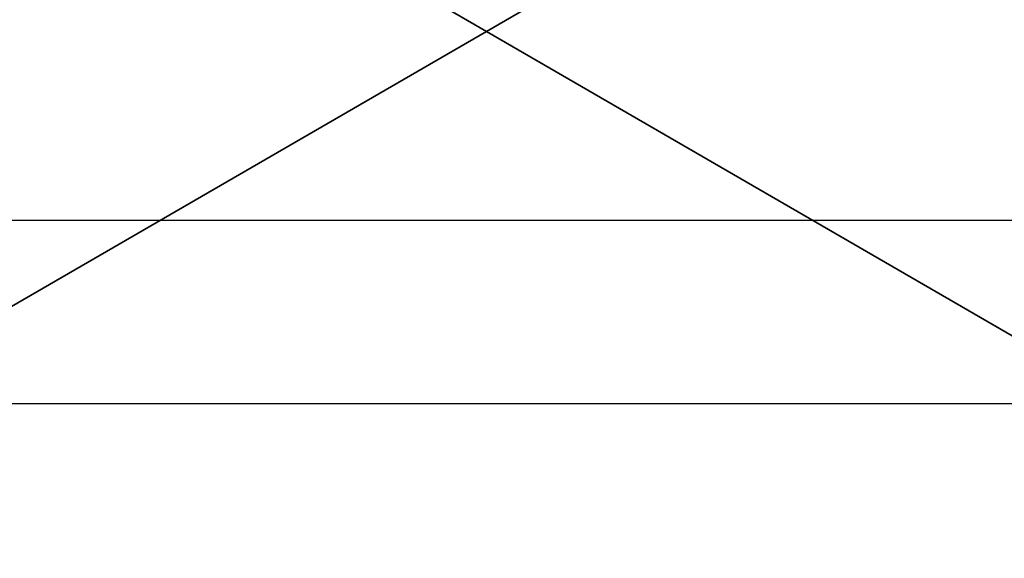
# Model space of a CAD drawing. Units: centimetres. Extents: x -192 to 192, y -160 to 160.
# Drawn here: x -2 to -1, y -4 to -3 of the extents above; entities that cross this region are included whole.
import ezdxf

# ---------------------------------------------------------------- set-up
doc = ezdxf.new("R2010")
doc.units = ezdxf.units.CM
doc.header["$LTSCALE"] = 2.54
doc.layers.get('0').update_dxf_attribs({"true_color": 0xff5454})
doc.layers.add('VP-EQ', color=7, linetype='Continuous', true_color=0x8a3492)

# ---------------------------------------------------------------- blocks, each defined once
blk = doc.blocks.new('Grupuj_22')
at = {"color": 7, "true_color": 0xf4f2f2}
mesh = blk.add_polyface(dxfattribs=at)
corners = [(12.9291, 1.8), (9.8233, 0, 0.4089), (9.8233, 1.8, 0.4089), (12.9291, 0)]
mesh.append_faces([[corners[k] for k in face] for face in [(0, 1, 2), (1, 0, 3)]], dxfattribs={"vtx0": -1, "color": 7})
mesh = blk.add_polyface(dxfattribs=at)
corners = [(12.9291, 0, 24), (9.8233, 1.8, 23.5911), (9.8233, 0, 23.5911), (12.9291, 1.8, 24)]
mesh.append_faces([[corners[k] for k in face] for face in [(0, 1, 2), (1, 0, 3)]], dxfattribs={"vtx0": -1, "color": 7})
blk = doc.blocks.new('Grupuj_28')
at = {"color": 18, "true_color": 0x040404}
blk.add_blockref('Grupuj_22', (0, 0.1), dxfattribs=at)
blk = doc.blocks.new('element_graj_cy')
at = {"color": 0}
blk.add_blockref('Grupuj_28', (1.9525, 5.7755, -0.2047), dxfattribs=at)
blk = doc.blocks.new('Grupuj_2')
at = {"color": 0}
blk.add_blockref('element_graj_cy', (25.2906, -0.023, 14.1817), dxfattribs=at)
blk = doc.blocks.new('144225-1')
at = {"color": 0}
blk.add_blockref('Grupuj_2', (0, 0), dxfattribs=at)
blk = doc.blocks.new('Grupuj_3')
at = {"color": 0}
blk.add_blockref('144225-1', (1.9789, 0, 55.8019), dxfattribs=at)
blk = doc.blocks.new('wd1562')
at = {"color": 7, "linetype": 'Continuous', "lineweight": 25}
for p, q in [((-284.3366, 13.4404), (-271.6139, 13.4404)), ((-271.3139, 13.1404), (-284.3656, 13.1404))]:
    blk.add_line(p, q, dxfattribs=at)
blk = doc.blocks.new('wd1562 2d')
at = {"rotation": 180}
blk.add_blockref('wd1562', (3804.8145, 3034.7138), dxfattribs=at)

msp = doc.modelspace()

# ---------------------------------------------------------------- block references
at = {"color": 0}
msp.add_blockref('Grupuj_3', (-42.029, -10.0804), dxfattribs=at)
at = {"layer": 'VP-EQ', "color": 0}
msp.add_blockref('wd1562 2d', (-4087.8352, -3025.2103), dxfattribs=at)

doc.saveas('drawing.dxf')
